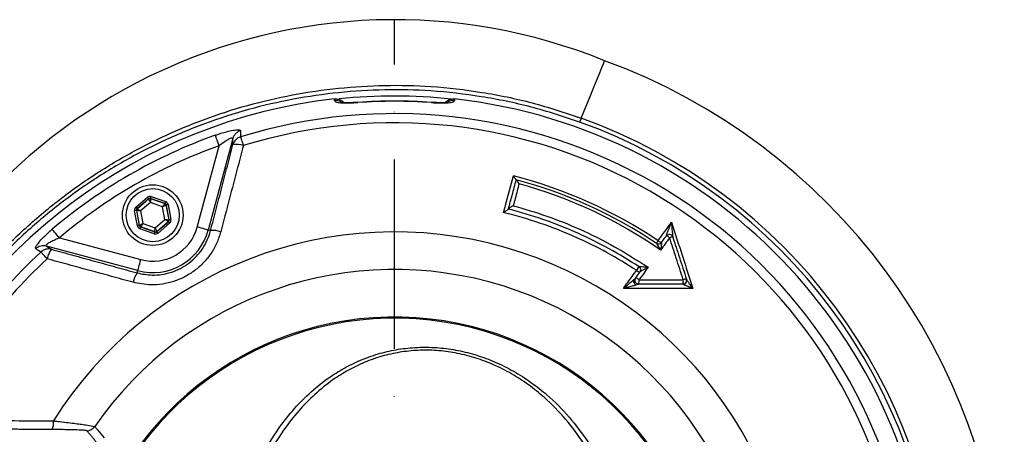
# Model space of a CAD drawing. Extents: x 0 to 15440, y 0 to 5940.
# Drawn here: x 11167 to 11427, y 1845 to 1954 of the extents above; entities that cross this region are included whole.
import ezdxf

# ---------------------------------------------------------------- set-up
doc = ezdxf.new("R2010")
doc.units = 0
doc.header["$LTSCALE"] = 5
doc.linetypes.add('GEN7', pattern=[15, 10, -2.5, 0, -2.5])
doc.layers.get('0').update_dxf_attribs({"linetype": 'CONTINUOUS'})
doc.layers.add('7', color=4, linetype='GEN7')

msp = doc.modelspace()

# ---------------------------------------------------------------- linework, layer by layer
at = {"color": 7, "linetype": 'CONTINUOUS'}
for p, q in [((11256.3, 1932.33), (11256.31, 1932.28)), ((11275.72, 1932.28), (11275.72, 1932.33)), ((11223.36, 1922.78), (11216.89, 1898.65)), ((11214, 1899.42), (11219.76, 1920.9)), ((11197.81, 1904.67), (11200.87, 1907.29)), ((11201.2, 1906.91), (11198.13, 1904.29)), ((11198.2, 1904.27), (11201.21, 1906.84)), ((11201.64, 1905.9), (11199.07, 1903.69)), ((11201.21, 1906.84), (11201.2, 1906.91)), ((11204.83, 1904.77), (11201.64, 1905.9)), ((11205.49, 1905.66), (11201.69, 1907)), ((11201.69, 1907), (11201.7, 1906.93)), ((11201.7, 1906.93), (11205.44, 1905.62)), ((11201.85, 1907.48), (11205.66, 1906.14)), ((11205.44, 1905.62), (11205.49, 1905.66)), ((11198.22, 1899.76), (11197.48, 1903.73)), ((11197.97, 1903.82), (11198.71, 1899.86)), ((11198.03, 1903.79), (11197.97, 1903.82)), ((11198.76, 1899.9), (11198.03, 1903.79)), ((11198.13, 1904.29), (11198.2, 1904.27)), ((11199.07, 1903.69), (11199.69, 1900.37)), ((11205.45, 1901.45), (11204.83, 1904.77)), ((11205.81, 1905.28), (11205.76, 1905.24)), ((11205.76, 1905.24), (11206.49, 1901.34)), ((11206.56, 1901.32), (11205.81, 1905.28)), ((11206.31, 1905.38), (11207.05, 1901.41)), ((11199.69, 1900.37), (11202.88, 1899.24)), ((11202.88, 1899.24), (11205.45, 1901.45)), ((11206.32, 1900.87), (11203.31, 1898.3)), ((11203.33, 1898.23), (11206.39, 1900.85)), ((11206.71, 1900.47), (11203.65, 1897.85)), ((11206.39, 1900.85), (11206.32, 1900.87)), ((11206.49, 1901.34), (11206.56, 1901.32)), ((11198.71, 1899.86), (11198.76, 1899.9)), ((11202.67, 1897.66), (11198.87, 1899)), ((11199.09, 1899.52), (11199.03, 1899.48)), ((11199.03, 1899.48), (11202.84, 1898.14)), ((11202.82, 1898.21), (11199.09, 1899.52)), ((11202.84, 1898.14), (11202.82, 1898.21)), ((11203.31, 1898.3), (11203.33, 1898.23)), ((11217.51, 1898.48), (11216.89, 1898.65)), ((11177.64, 1896.59), (11199.12, 1890.83)), ((11198.34, 1887.94), (11174.21, 1894.4)), ((11198.18, 1887.32), (11198.34, 1887.94)), ((11330.46, 1889), (11329.82, 1888.02))]:
    msp.add_line(p, q, dxfattribs=at)
at = {"color": 7, "linetype": 'CONTINUOUS', "flags": 128}
for points in [[(11315.23, 1928.18), (11316.46, 1931.19), (11317.57, 1933.92), (11318.55, 1936.34), (11319.4, 1938.43), (11320.11, 1940.17), (11320.66, 1941.54), (11321.07, 1942.53), (11321.31, 1943.13), (11321.39, 1943.33)], [(11219.76, 1920.9), (11219.58, 1921.39), (11219.41, 1921.87), (11219.25, 1922.32), (11219.1, 1922.72), (11218.98, 1923.07), (11218.88, 1923.35), (11218.8, 1923.56), (11218.76, 1923.68)], [(11225.43, 1923.23), (11225.46, 1923.13), (11225.51, 1922.95), (11225.59, 1922.72), (11225.67, 1922.44), (11225.78, 1922.11), (11225.89, 1921.74), (11226.02, 1921.33), (11226.15, 1920.91)], [(11201.2, 1906.91), (11201.19, 1906.92), (11201.17, 1906.94), (11201.14, 1906.98), (11201.1, 1907.03), (11201.05, 1907.08), (11200.99, 1907.15), (11200.93, 1907.22), (11200.87, 1907.29)], [(11201.64, 1905.9), (11201.56, 1906.08), (11201.48, 1906.25), (11201.4, 1906.42), (11201.34, 1906.56), (11201.28, 1906.68), (11201.24, 1906.77), (11201.22, 1906.82), (11201.21, 1906.84)], [(11201.7, 1906.93), (11201.7, 1906.91), (11201.7, 1906.85), (11201.69, 1906.75), (11201.68, 1906.62), (11201.67, 1906.47), (11201.66, 1906.29), (11201.65, 1906.1), (11201.64, 1905.9)], [(11201.69, 1907), (11201.69, 1907.01), (11201.7, 1907.04), (11201.72, 1907.09), (11201.74, 1907.15), (11201.76, 1907.22), (11201.79, 1907.3), (11201.82, 1907.38), (11201.85, 1907.48)], [(11204.83, 1904.77), (11204.95, 1904.93), (11205.06, 1905.09), (11205.16, 1905.24), (11205.25, 1905.36), (11205.33, 1905.47), (11205.39, 1905.55), (11205.42, 1905.6), (11205.44, 1905.62)], [(11205.49, 1905.66), (11205.49, 1905.67), (11205.5, 1905.7), (11205.52, 1905.75), (11205.54, 1905.8), (11205.56, 1905.88), (11205.59, 1905.96), (11205.62, 1906.04), (11205.66, 1906.14)], [(11197.97, 1903.82), (11197.96, 1903.82), (11197.93, 1903.81), (11197.88, 1903.8), (11197.82, 1903.79), (11197.75, 1903.78), (11197.66, 1903.76), (11197.57, 1903.74), (11197.48, 1903.73)], [(11198.13, 1904.29), (11198.13, 1904.3), (11198.11, 1904.32), (11198.08, 1904.36), (11198.04, 1904.4), (11197.99, 1904.46), (11197.93, 1904.53), (11197.87, 1904.6), (11197.81, 1904.67)], [(11199.07, 1903.69), (11198.87, 1903.71), (11198.68, 1903.73), (11198.5, 1903.75), (11198.34, 1903.76), (11198.22, 1903.78), (11198.12, 1903.79), (11198.06, 1903.79), (11198.03, 1903.79)], [(11198.2, 1904.27), (11198.22, 1904.25), (11198.27, 1904.22), (11198.35, 1904.17), (11198.46, 1904.1), (11198.59, 1904.01), (11198.74, 1903.91), (11198.9, 1903.8), (11199.07, 1903.69)], [(11205.76, 1905.24), (11205.74, 1905.23), (11205.69, 1905.2), (11205.6, 1905.16), (11205.48, 1905.1), (11205.34, 1905.03), (11205.18, 1904.95), (11205.01, 1904.86), (11204.83, 1904.77)], [(11206.31, 1905.38), (11206.21, 1905.36), (11206.12, 1905.34), (11206.04, 1905.33), (11205.96, 1905.31), (11205.9, 1905.3), (11205.85, 1905.29), (11205.83, 1905.29), (11205.81, 1905.28)], [(11198.76, 1899.9), (11198.78, 1899.91), (11198.84, 1899.94), (11198.92, 1899.98), (11199.04, 1900.04), (11199.18, 1900.11), (11199.34, 1900.19), (11199.51, 1900.28), (11199.69, 1900.37)], [(11199.69, 1900.37), (11199.58, 1900.21), (11199.46, 1900.05), (11199.36, 1899.9), (11199.27, 1899.77), (11199.19, 1899.67), (11199.14, 1899.59), (11199.1, 1899.54), (11199.09, 1899.52)], [(11206.32, 1900.87), (11206.3, 1900.89), (11206.25, 1900.92), (11206.17, 1900.97), (11206.06, 1901.04), (11205.93, 1901.13), (11205.78, 1901.23), (11205.62, 1901.33), (11205.45, 1901.45)], [(11205.45, 1901.45), (11205.65, 1901.43), (11205.84, 1901.41), (11206.02, 1901.39), (11206.18, 1901.37), (11206.31, 1901.36), (11206.4, 1901.35), (11206.47, 1901.35), (11206.49, 1901.34)], [(11206.71, 1900.47), (11206.65, 1900.54), (11206.59, 1900.61), (11206.54, 1900.68), (11206.49, 1900.74), (11206.45, 1900.78), (11206.42, 1900.82), (11206.4, 1900.84), (11206.39, 1900.85)], [(11207.05, 1901.41), (11206.95, 1901.4), (11206.86, 1901.38), (11206.78, 1901.36), (11206.7, 1901.35), (11206.64, 1901.34), (11206.59, 1901.33), (11206.57, 1901.32), (11206.56, 1901.32)], [(11177.64, 1896.59), (11177.3, 1896.98), (11176.97, 1897.37), (11176.67, 1897.73), (11176.39, 1898.06), (11176.15, 1898.34), (11175.96, 1898.57), (11175.82, 1898.74), (11175.73, 1898.84)], [(11198.71, 1899.86), (11198.7, 1899.85), (11198.67, 1899.85), (11198.62, 1899.84), (11198.56, 1899.83), (11198.49, 1899.81), (11198.4, 1899.8), (11198.31, 1899.78), (11198.22, 1899.76)], [(11198.87, 1899), (11198.9, 1899.09), (11198.93, 1899.18), (11198.96, 1899.26), (11198.98, 1899.33), (11199, 1899.39), (11199.02, 1899.44), (11199.03, 1899.46), (11199.03, 1899.48)], [(11202.67, 1897.66), (11202.7, 1897.75), (11202.73, 1897.84), (11202.76, 1897.92), (11202.79, 1897.99), (11202.81, 1898.05), (11202.82, 1898.1), (11202.83, 1898.12), (11202.84, 1898.14)], [(11202.82, 1898.21), (11202.82, 1898.23), (11202.83, 1898.29), (11202.83, 1898.39), (11202.84, 1898.52), (11202.85, 1898.67), (11202.86, 1898.85), (11202.87, 1899.04), (11202.88, 1899.24)], [(11202.88, 1899.24), (11202.97, 1899.06), (11203.05, 1898.89), (11203.12, 1898.72), (11203.18, 1898.58), (11203.24, 1898.46), (11203.28, 1898.37), (11203.3, 1898.32), (11203.31, 1898.3)], [(11203.65, 1897.85), (11203.59, 1897.92), (11203.53, 1897.99), (11203.47, 1898.06), (11203.42, 1898.11), (11203.38, 1898.16), (11203.35, 1898.2), (11203.33, 1898.22), (11203.33, 1898.23)], [(11216.89, 1898.65), (11216.81, 1898.67), (11216.63, 1898.72), (11216.36, 1898.79), (11215.99, 1898.89), (11215.56, 1899.01), (11215.07, 1899.14), (11214.55, 1899.28), (11214, 1899.42)], [(11335.04, 1895.14), (11335.05, 1895.16), (11335.07, 1895.19), (11335.12, 1895.25), (11335.17, 1895.34), (11335.24, 1895.44), (11335.32, 1895.56), (11335.41, 1895.69), (11335.5, 1895.83)], [(11172.78, 1892.84), (11172.86, 1892.76), (11172.98, 1892.63), (11173.15, 1892.45), (11173.35, 1892.23), (11173.58, 1891.97), (11173.85, 1891.69), (11174.13, 1891.38), (11174.44, 1891.05)], [(11198.34, 1887.94), (11198.36, 1888.02), (11198.41, 1888.2), (11198.48, 1888.48), (11198.58, 1888.84), (11198.7, 1889.27), (11198.83, 1889.76), (11198.97, 1890.28), (11199.12, 1890.83)]]:
    msp.add_lwpolyline(points, dxfattribs=at)
at = {"color": 7, "linetype": 'CONTINUOUS'}
for radius in [8, 7]:
    msp.add_circle((11202.26, 1902.57), radius, dxfattribs=at)
for centre, radius, start, end in [((11266.01, 1807.15), 147.01, 67.8695, 163.9306), ((11266.01, 1792.15), 161, 3.117, 69.8809), ((11266.01, 1792.15), 141.85, 83.9426, 95.9118), ((11266.01, 1792.15), 141.97, 96.4016, 157.4416), ((11250.51, 1929.77), 3.04, 61.4241, 96.2477), ((11266.01, 1792.15), 140.51, 90, 93.9614), ((11266.01, 1792.15), 140.47, 86.0386, 93.9614), ((11266.01, 1792.15), 140.51, 86.0386, 90), ((11281.51, 1929.77), 3.04, 83.7532, 117.7585), ((11266.01, 1792.15), 141.97, 2.0405, 83.5984), ((11266.01, 1792.15), 137.22, 12.7971, 107.2029), ((11266.01, 1792.15), 144.66, 229.0175, 70.1082), ((11266.01, 1792.15), 143.55, 229.0175, 70.1255), ((11266.01, 1792.15), 134.79, 12.7971, 107.2029), ((11266.01, 1792.15), 139.76, 109.7614, 130.2386), ((11226.23, 1921.98), 2.98, 106.3296, 164.2514), ((11226.27, 1920.38), 2.98, 106.5042, 164.252), ((11224.25, 1915.85), 5.41, 69.4587, 98.9634), ((11266.01, 1792.15), 136.81, 109.7614, 130.2386), ((11266.01, 1792.15), 124.81, 56.1681, 75.4584), ((11266.01, 1792.15), 123.99, 56.155, 74.9929), ((11266.01, 1792.15), 123.16, 55.2718, 74.5341), ((11201.53, 1906.46), 0.5, 70.594, 130.5749), ((11205.27, 1905.15), 0.5, 10.5961, 70.5706), ((11198.53, 1903.89), 0.5, 130.5939, 190.5731), ((11206, 1901.25), 0.5, 310.5945, 10.5727), ((11266.01, 1792.15), 105.99, 211.968, 148.032), ((11202.26, 1902.57), 15.15, 255, 345), ((11199.25, 1899.99), 0.5, 190.5964, 250.5721), ((11202.26, 1902.57), 12.15, 255, 345), ((11202.99, 1898.68), 0.5, 250.5944, 310.5726), ((11218.25, 1892.88), 5.65, 69.8481, 97.5303), ((11335.6, 1895.97), 1, 236.1681, 323.9628), ((11335.61, 1895.95), 0.992, 236.5244, 322.7497), ((11336.61, 1896.95), 1.58, 225.2221, 262.5214), ((11338.43, 1896.47), 1, 17.9257, 143.9628), ((11337.42, 1895.49), 1.58, 45.2047, 82.4922), ((11338.43, 1896.48), 1, 18.5606, 142.2508), ((11339.33, 1894.77), 2.01, 88.5168, 113.4116), ((11266.01, 1792.15), 137.22, 132.7971, 156.0608), ((11173.47, 1891.52), 2.98, 75.7482, 133.6704), ((11174.83, 1890.68), 2.98, 75.7482, 133.4954), ((11179.77, 1890.17), 5.41, 141.0362, 170.5414), ((11266.01, 1792.15), 134.79, 132.7971, 155.2915), ((11266.01, 1792.15), 96.09, 214.6381, 145.3619), ((11202.66, 1883.88), 5.65, 142.47, 170.1514), ((11330.93, 1889.13), 1.58, 225.2254, 262.5269), ((11329.91, 1888.16), 1, 323.9628, 56.8938), ((11329.92, 1888.17), 1.01, 3.5382, 56.9347), ((11329.95, 1888.17), 0.975, 324.0326, 3.4384), ((11330.36, 1885.38), 1, 143.9628, 270), ((11329.35, 1884.4), 1.58, 45.2057, 82.4995), ((11327.4, 1885.21), 3.08, 344.322, 5.8119), ((11342.02, 1885.38), 1, 270, 17.9257), ((11339.39, 1885.2), 2.76, 342.5654, 6.3862), ((11342.05, 1885.33), 0.992, 271.8277, 16.2502), ((11342.99, 1883.48), 2.2, 90.364, 112.8913), ((11266.01, 1792.15), 83.53, 9.1169, 168.1957), ((11266.01, 1792.15), 83.23, 9.1169, 168.1957), ((11171.78, 1847.8), 4.34, 335.4272, 6.1313), ((11184.9, 1848.19), 2.5, 270.0652, 325.3341)]:
    msp.add_arc(centre, radius, start, end, dxfattribs=at)
for centre, major_axis, ratio, start_param, end_param in [((11201.52, 1906.53), (0.184, -0.983), 0.999797, 2.618082, 3.665103), ((11201.52, 1906.53), (-0.092, 0.492), 0.999391, 5.759674, 6.806696), ((11205.32, 1905.19), (0.38, 0.325), 0.999391, 5.759674, 6.806696), ((11205.32, 1905.19), (-0.76, -0.651), 0.999797, 2.618082, 3.665103), ((11198.46, 1903.91), (0.943, -0.332), 0.999797, 2.618082, 3.665103), ((11198.46, 1903.91), (0.472, -0.166), 0.999391, 2.618082, 3.665103), ((11206.06, 1901.23), (0.472, -0.166), 0.999391, 5.759674, 6.806696), ((11206.06, 1901.23), (-0.943, 0.332), 0.999797, 2.618082, 3.665103), ((11199.2, 1899.95), (0.76, 0.651), 0.999797, 2.618082, 3.665103), ((11199.2, 1899.95), (0.38, 0.325), 0.999391, 2.618082, 3.665103), ((11203, 1898.61), (-0.184, 0.983), 0.999797, 2.618082, 3.665103), ((11203, 1898.61), (-0.092, 0.492), 0.999391, 2.618082, 3.665103)]:
    msp.add_ellipse(centre, major_axis=major_axis, ratio=ratio, start_param=start_param, end_param=end_param, dxfattribs=at)
for points, knots in [([(11131.98, 1846.37), (11133.45, 1849.79), (11136.46, 1856.77), (11142.04, 1866.83), (11148.53, 1876.73), (11155.97, 1886.2), (11164.31, 1895.16), (11173.37, 1903.41), (11183.08, 1910.86), (11193.41, 1917.44), (11204.26, 1923.13), (11215.56, 1927.91), (11227.19, 1931.7), (11239.1, 1934.47), (11251.21, 1936.23), (11263.42, 1936.98), (11276.08, 1936.68), (11289.09, 1935.17), (11302.38, 1932.45), (11310.95, 1929.6), (11315.23, 1928.18)], [0, 0, 0, 0, 0.050745, 0.103622, 0.156326, 0.211406, 0.266684, 0.321962, 0.37704, 0.432058, 0.487276, 0.542494, 0.597511, 0.652354, 0.707396, 0.762438, 0.817281, 0.878142, 0.939139, 1, 1, 1, 1]), ([(11314.81, 1927.15), (11310.57, 1928.55), (11302.07, 1931.34), (11288.91, 1934.02), (11276, 1935.51), (11263.43, 1935.8), (11251.3, 1935.06), (11239.28, 1933.32), (11227.44, 1930.59), (11215.87, 1926.84), (11204.63, 1922.12), (11193.83, 1916.49), (11183.54, 1909.97), (11173.84, 1902.59), (11164.79, 1894.42), (11156.45, 1885.53), (11149, 1876.14), (11142.49, 1866.3), (11136.95, 1856.44), (11133.98, 1849.66), (11132.57, 1846.42)], [0, 0, 0, 0, 0.060775, 0.1216832, 0.182458, 0.2373733, 0.2924855, 0.3475978, 0.4025132, 0.4576491, 0.5129838, 0.5683189, 0.6234554, 0.6787501, 0.7342437, 0.7897383, 0.8450342, 0.8980846, 0.9513098, 1, 1, 1, 1]), ([(11250.18, 1933.24), (11250.51, 1933.24), (11251.18, 1933.25), (11252.07, 1932.88), (11252.49, 1932.46), (11252.68, 1932.27)], [0, 0, 0, 0, 0.357703, 0.715351, 1, 1, 1, 1]), ([(11250.18, 1932.79), (11250.22, 1932.71), (11250.3, 1932.52), (11251.06, 1932.3), (11252.45, 1932.18), (11254.27, 1932.17), (11255.63, 1932.25), (11256.31, 1932.28)], [0, 0, 0, 0, 0.152505, 0.362384, 0.573137, 0.786119, 1, 1, 1, 1]), ([(11256.3, 1932.33), (11255.96, 1932.31), (11255.2, 1932.26), (11254.07, 1932.23), (11253.07, 1932.24), (11252.36, 1932.28), (11251.93, 1932.34), (11251.89, 1932.35), (11251.87, 1932.36)], [0, 0, 0, 0, 0.165916, 0.371825, 0.572103, 0.741992, 0.885213, 1, 1, 1, 1]), ([(11275.72, 1932.28), (11276.18, 1932.26), (11277.31, 1932.19), (11279.03, 1932.16), (11280.58, 1932.25), (11281.64, 1932.45), (11281.77, 1932.68), (11281.84, 1932.79)], [0, 0, 0, 0, 0.145274, 0.35804, 0.571486, 0.78626, 1, 1, 1, 1]), ([(11280.15, 1932.36), (11280.15, 1932.36), (11280.15, 1932.36), (11279.92, 1932.31), (11279.43, 1932.27), (11278.66, 1932.23), (11277.65, 1932.24), (11276.63, 1932.27), (11275.97, 1932.32), (11275.72, 1932.33)], [0, 0, 0, 0, 0.0577, 0.174198, 0.322467, 0.490097, 0.679937, 0.877031, 1, 1, 1, 1]), ([(11279.34, 1932.27), (11279.53, 1932.46), (11279.97, 1932.9), (11280.87, 1933.25), (11281.52, 1933.24), (11281.84, 1933.24)], [0, 0, 0, 0, 0.296443, 0.660433, 1, 1, 1, 1]), ([(11315.23, 1928.18), (11315.14, 1927.96), (11314.96, 1927.51), (11314.84, 1927.22), (11314.82, 1927.17), (11314.81, 1927.15)], [0, 0, 0, 0, 0.402148, 0.804305, 1, 1, 1, 1]), ([(11218.76, 1923.68), (11219.25, 1923.85), (11220.24, 1924.2), (11221.86, 1924.66), (11223.5, 1925.02), (11224.8, 1925.14), (11225.33, 1925.02), (11225.38, 1924.88), (11225.39, 1924.83)], [0, 0, 0, 0, 0.158947, 0.317651, 0.52762, 0.737161, 0.919238, 1, 1, 1, 1]), ([(11225.39, 1924.83), (11225.39, 1924.67), (11225.41, 1924.14), (11225.42, 1923.6), (11225.43, 1923.23)], [0, 0, 0, 0, 0.308892, 1, 1, 1, 1]), ([(11219.76, 1920.9), (11220.3, 1921.33), (11221.17, 1922.01), (11222.24, 1922.65), (11222.78, 1922.89), (11223.11, 1922.98), (11223.27, 1922.97), (11223.36, 1922.89), (11223.36, 1922.82), (11223.36, 1922.78)], [0, 0, 0, 0, 0.3616254, 0.5771991, 0.7015225, 0.7702336, 0.8810893, 0.928398, 1, 1, 1, 1]), ([(11223.41, 1921.19), (11223.4, 1921.48), (11223.38, 1922.02), (11223.37, 1922.55), (11223.36, 1922.78)], [0, 0, 0, 0, 0.556113, 1, 1, 1, 1]), ([(11226.15, 1920.91), (11225.65, 1919), (11223.67, 1911.43), (11221.68, 1903.85), (11220.19, 1898.19)], [0, 0, 0, 0, 0.252799, 1, 1, 1, 1]), ([(11294.76, 1903.3), (11294.93, 1903.93), (11295.79, 1907.15), (11296.66, 1910.38), (11297.35, 1912.96)], [0, 0, 0, 0, 0.196782, 1, 1, 1, 1]), ([(11296.03, 1904.2), (11296.36, 1905.43), (11297.05, 1908), (11297.74, 1910.57), (11298.1, 1911.91)], [0, 0, 0, 0, 0.477294, 1, 1, 1, 1]), ([(11298.85, 1910.85), (11298.68, 1910.22), (11298.17, 1908.29), (11297.65, 1906.36), (11297.3, 1905.06)], [0, 0, 0, 0, 0.328735, 1, 1, 1, 1]), ([(11298.09, 1911.92), (11298.06, 1911.93), (11298.02, 1911.96), (11297.88, 1912.14), (11297.65, 1912.46), (11297.46, 1912.78), (11297.35, 1912.96), (11297.35, 1912.96)], [0, 0, 0, 0, 0.174645, 0.347955, 0.620477, 0.996332, 1, 1, 1, 1]), ([(11298.85, 1910.85), (11298.85, 1910.85), (11298.74, 1911.04), (11298.55, 1911.36), (11298.33, 1911.68), (11298.18, 1911.86), (11298.14, 1911.89), (11298.12, 1911.91)], [0, 0, 0, 0, 0.003658, 0.382306, 0.653568, 0.826123, 1, 1, 1, 1]), ([(11296.03, 1904.17), (11296.01, 1904.15), (11295.99, 1904.11), (11295.84, 1903.99), (11295.57, 1903.8), (11295.19, 1903.55), (11294.9, 1903.38), (11294.76, 1903.3), (11294.76, 1903.3)], [0, 0, 0, 0, 0.139082, 0.277508, 0.473304, 0.746732, 0.996687, 1, 1, 1, 1]), ([(11329.82, 1888.02), (11327.25, 1889.61), (11322.1, 1892.81), (11313.62, 1896.94), (11304.53, 1900.6), (11298.02, 1902.39), (11294.76, 1903.3)], [0, 0, 0, 0, 0.2359133, 0.4733018, 0.7356341, 1, 1, 1, 1]), ([(11297.3, 1905.06), (11297.3, 1905.06), (11297.16, 1904.98), (11296.87, 1904.81), (11296.49, 1904.57), (11296.22, 1904.38), (11296.07, 1904.26), (11296.05, 1904.22), (11296.03, 1904.2)], [0, 0, 0, 0, 0.0033208, 0.2528212, 0.5257902, 0.7219864, 0.8606652, 1, 1, 1, 1]), ([(11330.46, 1889), (11327.86, 1890.61), (11322.66, 1893.84), (11314.25, 1897.94), (11305.39, 1901.52), (11299.16, 1903.3), (11296.03, 1904.18)], [0, 0, 0, 0, 0.2423109, 0.4861375, 0.7421734, 1, 1, 1, 1]), ([(11297.3, 1905.06), (11300.27, 1904.2), (11306.23, 1902.46), (11315.16, 1898.83), (11324.15, 1894.4), (11329.95, 1890.68), (11332.86, 1888.81)], [0, 0, 0, 0, 0.236162, 0.473809, 0.735887, 1, 1, 1, 1]), ([(11335.5, 1895.83), (11335.89, 1896.36), (11337.06, 1897.98), (11338.24, 1899.59), (11339.03, 1900.68)], [0, 0, 0, 0, 0.328374, 1, 1, 1, 1]), ([(11337.64, 1897.09), (11337.65, 1897.13), (11337.66, 1897.17), (11337.72, 1897.33), (11337.88, 1897.75), (11338.32, 1898.88), (11338.73, 1899.94), (11339.03, 1900.68), (11339.03, 1900.68)], [0, 0, 0, 0, 0.051147, 0.063131, 0.176876, 0.426544, 0.997988, 1, 1, 1, 1]), ([(11339.03, 1900.68), (11339.03, 1900.68), (11339.08, 1899.88), (11339.17, 1898.74), (11339.28, 1897.51), (11339.33, 1897.06), (11339.36, 1896.88), (11339.37, 1896.84), (11339.38, 1896.8)], [0, 0, 0, 0, 0.002018, 0.573629, 0.82326, 0.936931, 0.94901, 1, 1, 1, 1]), ([(11339.03, 1900.68), (11339.99, 1897.71), (11341.86, 1891.9), (11343.74, 1886.09), (11344.66, 1883.24)], [0, 0, 0, 0, 0.511426, 1, 1, 1, 1]), ([(11171.42, 1893.67), (11171.37, 1893.76), (11171.27, 1893.95), (11171.7, 1894.71), (11172.5, 1895.73), (11173.69, 1897.01), (11174.84, 1898.08), (11175.56, 1898.7), (11175.73, 1898.84)], [0, 0, 0, 0, 0.172512, 0.345794, 0.52005, 0.711362, 0.934169, 1, 1, 1, 1]), ([(11220.19, 1898.19), (11219.88, 1897.19), (11219.25, 1895.21), (11217.7, 1892.46), (11215.73, 1890), (11213.38, 1887.9), (11210.72, 1886.23), (11207.85, 1885.02), (11204.83, 1884.32), (11201.19, 1884.03), (11198.63, 1884.54), (11197.09, 1884.85)], [0, 0, 0, 0, 0.105787, 0.211568, 0.317598, 0.423623, 0.528274, 0.632926, 0.736792, 0.840664, 1, 1, 1, 1]), ([(11198.18, 1887.32), (11199.47, 1887.06), (11201.6, 1886.63), (11204.66, 1886.86), (11207.19, 1887.44), (11209.6, 1888.45), (11211.83, 1889.85), (11213.79, 1891.61), (11215.44, 1893.68), (11216.73, 1895.99), (11217.25, 1897.65), (11217.51, 1898.48)], [0, 0, 0, 0, 0.159747, 0.263569, 0.36738, 0.471785, 0.576188, 0.682081, 0.787983, 0.893985, 1, 1, 1, 1]), ([(11174.21, 1894.4), (11174.16, 1894.44), (11174.09, 1894.49), (11174.12, 1894.64), (11174.21, 1894.77), (11174.49, 1895.03), (11175, 1895.38), (11175.98, 1895.9), (11176.91, 1896.31), (11177.5, 1896.53), (11177.64, 1896.59)], [0, 0, 0, 0, 0.11263, 0.151321, 0.263528, 0.303562, 0.468701, 0.668877, 0.92225, 1, 1, 1, 1]), ([(11336.17, 1893.37), (11336.17, 1893.37), (11336.01, 1893.67), (11335.74, 1894.15), (11335.4, 1894.69), (11335.22, 1894.95), (11335.12, 1895.07), (11335.09, 1895.11), (11335.06, 1895.13)], [0, 0, 0, 0, 0.003774, 0.418777, 0.697207, 0.858696, 0.901597, 1, 1, 1, 1]), ([(11338.53, 1896.61), (11338.15, 1896.08), (11337.36, 1895), (11336.57, 1893.92), (11336.17, 1893.37)], [0, 0, 0, 0, 0.491256, 1, 1, 1, 1]), ([(11336.4, 1895.35), (11336.4, 1895.33), (11336.41, 1895.29), (11336.4, 1895.15), (11336.37, 1894.85), (11336.3, 1894.24), (11336.22, 1893.7), (11336.17, 1893.37), (11336.17, 1893.37)], [0, 0, 0, 0, 0.097932, 0.141167, 0.302769, 0.581468, 0.996234, 1, 1, 1, 1]), ([(11336.41, 1895.39), (11336.67, 1895.75), (11337.08, 1896.31), (11337.49, 1896.87), (11337.62, 1897.06)], [0, 0, 0, 0, 0.657653, 1, 1, 1, 1]), ([(11342.13, 1885.51), (11341.51, 1887.43), (11340.31, 1891.13), (11339.11, 1894.83), (11338.53, 1896.61)], [0, 0, 0, 0, 0.517909, 1, 1, 1, 1]), ([(11339.38, 1896.78), (11339.96, 1895), (11341.16, 1891.3), (11342.35, 1887.6), (11342.97, 1885.68)], [0, 0, 0, 0, 0.482111, 1, 1, 1, 1]), ([(11172.78, 1892.84), (11172.58, 1892.96), (11172.13, 1893.24), (11171.67, 1893.52), (11171.42, 1893.67)], [0, 0, 0, 0, 0.439343, 1, 1, 1, 1]), ([(11174.21, 1894.4), (11174.41, 1894.28), (11174.86, 1894), (11175.31, 1893.72), (11175.56, 1893.57)], [0, 0, 0, 0, 0.443887, 1, 1, 1, 1]), ([(11197.09, 1884.85), (11195.18, 1885.37), (11187.62, 1887.44), (11180.07, 1889.51), (11174.44, 1891.05)], [0, 0, 0, 0, 0.252799, 1, 1, 1, 1]), ([(11326.34, 1883.23), (11326.72, 1883.76), (11327.88, 1885.36), (11329.04, 1886.95), (11329.82, 1888.02)], [0, 0, 0, 0, 0.3329163, 1, 1, 1, 1]), ([(11329.55, 1885.96), (11329.62, 1886.06), (11330.02, 1886.61), (11330.42, 1887.15), (11330.74, 1887.6)], [0, 0, 0, 0, 0.179724, 1, 1, 1, 1]), ([(11332.86, 1888.81), (11332.47, 1888.28), (11331.74, 1887.28), (11330.94, 1886.18), (11330.53, 1885.62), (11330.46, 1885.52)], [0, 0, 0, 0, 0.48344, 0.91087, 1, 1, 1, 1]), ([(11330.47, 1889.01), (11330.48, 1889.02), (11330.5, 1889.03), (11330.61, 1889.04), (11330.86, 1889.04), (11331.38, 1889), (11332.07, 1888.93), (11332.6, 1888.85), (11332.85, 1888.81), (11332.86, 1888.81)], [0, 0, 0, 0, 0.060829, 0.101561, 0.217363, 0.41105, 0.715053, 0.996652, 1, 1, 1, 1]), ([(11332.86, 1888.81), (11332.85, 1888.81), (11332.63, 1888.69), (11332.16, 1888.44), (11331.55, 1888.1), (11331.09, 1887.84), (11330.87, 1887.7), (11330.77, 1887.63), (11330.75, 1887.61), (11330.74, 1887.6)], [0, 0, 0, 0, 0.003358, 0.285481, 0.589322, 0.782636, 0.898293, 0.938817, 1, 1, 1, 1]), ([(11326.34, 1883.23), (11326.34, 1883.23), (11326.62, 1883.47), (11327.2, 1883.95), (11328.07, 1884.68), (11328.67, 1885.18), (11328.95, 1885.42), (11328.96, 1885.43)], [0, 0, 0, 0, 0.002467, 0.327042, 0.665206, 0.99384, 1, 1, 1, 1]), ([(11328.96, 1885.43), (11329.06, 1885.51), (11329.22, 1885.66), (11329.41, 1885.82), (11329.49, 1885.9), (11329.53, 1885.93), (11329.53, 1885.94), (11329.54, 1885.94)], [0, 0, 0, 0, 0.433702, 0.717974, 0.8598, 0.93119, 1, 1, 1, 1]), ([(11328.96, 1885.43), (11328.96, 1885.38), (11328.97, 1885.28), (11329.01, 1885.1), (11329.07, 1884.92), (11329.16, 1884.73), (11329.27, 1884.55), (11329.39, 1884.38), (11329.51, 1884.23), (11329.6, 1884.16), (11329.64, 1884.12)], [0, 0, 0, 0, 0.1250016, 0.2500018, 0.3750007, 0.5000014, 0.6249996, 0.7500008, 0.8749974, 1, 1, 1, 1]), ([(11330.36, 1884.36), (11330.27, 1884.37), (11330.09, 1884.39), (11329.83, 1884.5), (11329.61, 1884.68), (11329.45, 1884.9), (11329.36, 1885.16), (11329.34, 1885.44), (11329.38, 1885.65), (11329.43, 1885.75), (11329.45, 1885.78)], [0, 0, 0, 0, 0.136743, 0.273486, 0.41023, 0.546973, 0.683718, 0.820462, 0.957206, 1, 1, 1, 1]), ([(11330.46, 1885.52), (11332.27, 1885.52), (11336.16, 1885.51), (11340.05, 1885.51), (11342.13, 1885.51)], [0, 0, 0, 0, 0.464382, 1, 1, 1, 1]), ([(11343, 1885.6), (11343.01, 1885.57), (11343.04, 1885.51), (11343.15, 1885.32), (11343.41, 1884.92), (11343.93, 1884.19), (11344.38, 1883.6), (11344.66, 1883.25), (11344.66, 1883.24)], [0, 0, 0, 0, 0.069755, 0.108592, 0.272336, 0.566787, 0.997124, 1, 1, 1, 1]), ([(11329.64, 1884.12), (11329.64, 1884.12), (11329.28, 1884.01), (11328.54, 1883.8), (11327.44, 1883.51), (11326.7, 1883.32), (11326.34, 1883.23), (11326.34, 1883.23)], [0, 0, 0, 0, 0.006157, 0.334697, 0.66956, 0.997525, 1, 1, 1, 1]), ([(11344.66, 1883.24), (11341.74, 1883.24), (11335.64, 1883.24), (11329.53, 1883.23), (11326.34, 1883.23)], [0, 0, 0, 0, 0.477408, 1, 1, 1, 1]), ([(11330.36, 1884.36), (11330.36, 1884.36), (11330.35, 1884.35), (11330.31, 1884.33), (11330.2, 1884.29), (11329.97, 1884.22), (11329.77, 1884.16), (11329.64, 1884.12)], [0, 0, 0, 0, 0.0687679, 0.1401226, 0.2818802, 0.5661429, 1, 1, 1, 1]), ([(11342.02, 1884.38), (11339.94, 1884.38), (11336.06, 1884.38), (11332.17, 1884.38), (11330.36, 1884.38)], [0, 0, 0, 0, 0.53564, 1, 1, 1, 1]), ([(11344.66, 1883.24), (11344.65, 1883.25), (11344.24, 1883.4), (11343.54, 1883.66), (11342.74, 1884), (11342.33, 1884.18), (11342.15, 1884.28), (11342.11, 1884.32), (11342.08, 1884.34)], [0, 0, 0, 0, 0.0028767, 0.4331666, 0.7276293, 0.8913985, 0.9302201, 1, 1, 1, 1]), ([(11224.38, 1822.23), (11224.43, 1822.42), (11225.34, 1825.6), (11227.43, 1831.63), (11231.31, 1839.87), (11235.62, 1846.71), (11240.11, 1852.21), (11244.55, 1856.56), (11249.11, 1860.07), (11253.67, 1862.78), (11258.11, 1864.81), (11262.78, 1866.36), (11267.65, 1867.35), (11272.64, 1867.79), (11277.71, 1867.67), (11282.77, 1866.95), (11287.75, 1865.68), (11292.67, 1863.85), (11297.44, 1861.45), (11302.02, 1858.52), (11307.02, 1854.57), (11312.22, 1849.41), (11315.44, 1844.95), (11317.06, 1842.72)], [0, 0, 0, 0, 0.004606, 0.078674, 0.152992, 0.226994, 0.279255, 0.331639, 0.38384, 0.42414, 0.464537, 0.504793, 0.544203, 0.583763, 0.623144, 0.662574, 0.702183, 0.741645, 0.783984, 0.82648, 0.868876, 0.934416, 1, 1, 1, 1]), ([(11315.99, 1842.24), (11314.42, 1844.44), (11311.29, 1848.84), (11306.24, 1853.95), (11301.38, 1857.86), (11296.93, 1860.75), (11292.28, 1863.13), (11287.5, 1864.93), (11282.66, 1866.18), (11277.73, 1866.9), (11272.8, 1867.01), (11267.95, 1866.56), (11263.21, 1865.57), (11258.67, 1864.04), (11254.35, 1862.02), (11249.92, 1859.33), (11245.48, 1855.86), (11241.17, 1851.55), (11236.76, 1846.06), (11232.53, 1839.17), (11228.66, 1830.85), (11226.81, 1824.88), (11225.88, 1821.9)], [0, 0, 0, 0, 0.065794, 0.131543, 0.173848, 0.216254, 0.258499, 0.297699, 0.337048, 0.376212, 0.415322, 0.454616, 0.493757, 0.533893, 0.574173, 0.614356, 0.666664, 0.719158, 0.771529, 0.84755, 0.923906, 1, 1, 1, 1]), ([(11143.56, 1848.49), (11145.21, 1848.48), (11153.44, 1848.43), (11164.28, 1848.35), (11173.48, 1848.29), (11176.09, 1848.27)], [0, 0, 0, 0, 0.151853, 0.759265, 1, 1, 1, 1]), ([(11184.9, 1845.69), (11184.79, 1845.72), (11184.55, 1845.78), (11182.91, 1845.87), (11180.63, 1845.94), (11178.11, 1845.98), (11176.52, 1845.99), (11175.73, 1846)], [0, 0, 0, 0, 0.190531, 0.40113, 0.64886, 0.824356, 1, 1, 1, 1]), ([(11176.09, 1848.27), (11176.5, 1848.22), (11177.66, 1848.1), (11179.51, 1847.89), (11181.48, 1847.65), (11183.2, 1847.42), (11184.98, 1847.17), (11186.53, 1846.91), (11186.82, 1846.81), (11186.96, 1846.77)], [0, 0, 0, 0, 0.07351, 0.20866, 0.343762, 0.46738, 0.59093, 0.804421, 1, 1, 1, 1]), ([(11186.96, 1846.77), (11187, 1846.71), (11187.25, 1846.42), (11188.08, 1845.42), (11188.88, 1844.49), (11189.47, 1843.78)], [0, 0, 0, 0, 0.057951, 0.289755, 1, 1, 1, 1])]:
    msp.add_open_spline(points, degree=3, knots=knots, dxfattribs=at)
for points in [[(11250.18, 1932.79), (11250.18, 1933.24)], [(11281.84, 1933.24), (11281.84, 1932.79)], [(11217.51, 1898.48), (11223.41, 1921.19)], [(11298.1, 1911.91), (11298.12, 1911.91)], [(11335.06, 1895.13), (11335.04, 1895.14)], [(11336.41, 1895.39), (11336.4, 1895.35)], [(11175.56, 1893.57), (11198.18, 1887.32)], [(11330.46, 1889), (11330.47, 1889.01)], [(11342.08, 1884.34), (11342.02, 1884.38)], [(11175.73, 1846), (11143.17, 1846.18)], [(11187.32, 1842.78), (11184.9, 1845.69)]]:
    msp.add_open_spline(points, degree=1, dxfattribs=at)
at = {"layer": '7'}
msp.add_line((11266.01, 1792.15), (11266.01, 1954.16), dxfattribs=at)

doc.saveas('drawing.dxf')
